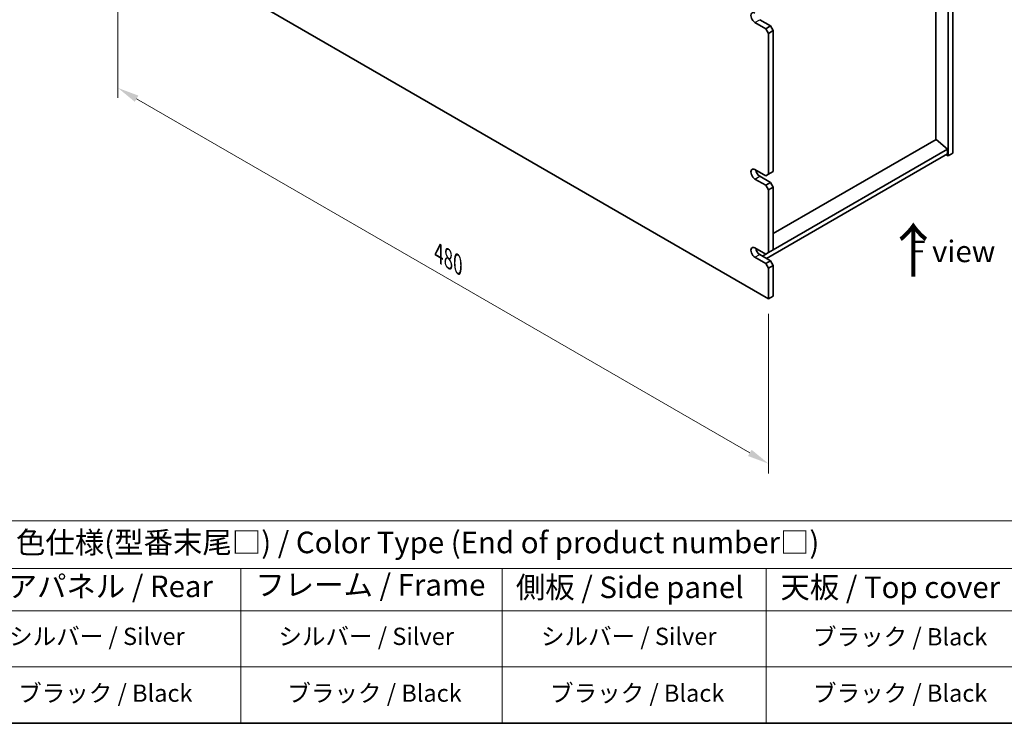
# Model space of a CAD drawing. Units: millimetres. Extents: x 65 to 9509, y 36 to 1300.
# Drawn here: x 323 to 837, y 36 to 403 of the extents above; entities that cross this region are included whole.
import ezdxf

# ---------------------------------------------------------------- set-up
doc = ezdxf.new("R2010")
doc.units = ezdxf.units.MM
doc.header["$LTSCALE"] = 4.5
doc.layers.get('Defpoints').update_dxf_attribs({"lineweight": 25})
for name, color, linetype, lineweight in [('Border (ISO)', 7, 'Continuous', 35), ('Dimension (ISO)', 7, 'Continuous', 18), ('Symbol (ISO)', 7, 'Continuous', 18), ('Visible (ISO)', 7, 'Continuous', 35), ('Visible Narrow (ISO)', 7, 'Continuous', 25)]:
    doc.layers.add(name, color=color, linetype=linetype, lineweight=lineweight)
doc.styles.add('Note Text (TK)', font='txt')
doc.styles.add('Note Text (TK2)', font='txt')
doc.dimstyles.new('Default - Method 1b (TK)', dxfattribs={"dimscale": 4.5, "dimtxt": 2.5, "dimasz": 2.5, "dimexe": 1, "dimexo": 1.5, "dimgap": 1, "dimtad": 1, "dimtoh": 1, "dimrnd": 1e-08, "dimdsep": 46, "dimtxsty": 'Note Text (TK)', "dimcen": 0.09, "dimdle": 5, "dimclrd": 100, "dimclre": 100, "dimclrt": 7, "dimadec": 1, "dimazin": 1, "dimtfac": 1, "dimtmove": 0, "dimatfit": 3, "dimfxl": 1, "dimtolj": 1, "dimlwd": -1, "dimlwe": -1, "dimarcsym": 0})

# ---------------------------------------------------------------- blocks, each defined once
blk = doc.blocks.new('図面枠 tk図枠')
at = {"layer": 'Border (ISO)'}
blk.add_line((14.5, 8), (405.5, 8), dxfattribs=at)
blk = doc.blocks.new('テーブル1')
at = {"layer": 'Symbol (ISO)'}
for p, q in [((14.5, 31.47), (224.51, 31.47)), ((14.5, 25.95), (224.51, 25.95)), ((97.49, 25.95), (97.49, 21.05)), ((127.78, 25.95), (127.78, 21.05)), ((158.38, 25.95), (158.38, 21.05)), ((14.5, 21.05), (224.51, 21.05)), ((97.49, 21.05), (97.49, 8)), ((127.78, 21.05), (127.78, 8)), ((158.38, 21.05), (158.38, 8)), ((14.5, 14.53), (224.51, 14.53)), ((14.5, 8), (224.51, 8))]:
    blk.add_line(p, q, dxfattribs=at)
at = {"layer": 'Symbol (ISO)', "color": 7, "attachment_point": 7, "line_spacing_factor": 0.25}
for s, insert, char_height, style in [('色仕様(型番末尾□) / Color Type (End of product number□)', (71.41, 26.93), 2.5, 'Note Text (TK)'), ('リアパネル / Rear ', (67.03, 21.84), 2.5, 'Note Text (TK)'), ('フレーム / Frame', (99.16, 22.01), 2.5, 'Note Text (TK)'), ('側板 / Side panel', (129.37, 21.73), 2.5, 'Note Text (TK)'), ('天板 / Top cover', (160.04, 21.73), 2.5, 'Note Text (TK)'), ('シルバー / Silver', (70.62, 16.45), 2, 'Note Text (TK2)'), ('シルバー / Silver', (101.84, 16.45), 2, 'Note Text (TK2)'), ('シルバー / Silver', (132.28, 16.45), 2, 'Note Text (TK2)'), ('ブラック / Black', (163.82, 16.4), 2, 'Note Text (TK2)'), ('ブラック / Black', (71.67, 9.87), 2, 'Note Text (TK2)'), ('ブラック / Black', (102.88, 9.87), 2, 'Note Text (TK2)'), ('ブラック / Black', (133.33, 9.87), 2, 'Note Text (TK2)'), ('ブラック / Black', (163.82, 9.87), 2, 'Note Text (TK2)')]:
    blk.add_mtext(s, dxfattribs=dict(at, insert=insert, char_height=char_height, style=style))
blk = doc.blocks.new('*D6')
at = {"layer": 'Defpoints', "color": 0}
for p in [(374.55, 453.34), (713.96, 257.38), (713.96, 171.39)]:
    blk.add_point(p, dxfattribs=at)
at = {"layer": 'Dimension (ISO)', "color": 100}
for p, q in [((374.55, 445.55), (374.55, 362.15)), ((384.29, 361.72), (704.21, 177.01)), ((713.96, 249.59), (713.96, 166.19))]:
    blk.add_line(p, q, dxfattribs=at)
for points in [[(385.23, 363.34), (383.35, 360.1), (374.55, 367.35)], [(705.15, 178.64), (703.28, 175.39), (713.96, 171.39)]]:
    blk.add_solid(points, dxfattribs=at)
at = {"layer": 'Dimension (ISO)', "color": 7, "insert": (541.89, 281.23), "char_height": 11.25, "attachment_point": 4, "rotation": 330, "style": 'Note Text (TK)'}
blk.add_mtext('\\A1;{\\Q-30.000;\\W0.816;\\H0.816x;480}', dxfattribs=at)

msp = doc.modelspace()

# ---------------------------------------------------------------- linework, layer by layer
at = {"layer": 'Visible (ISO)'}
for p, q in [((807.6487, 331.8874), (807.6487, 535.1951)), ((810.1236, 536.624), (810.1236, 333.3163)), ((801.3201, 340.3994), (801.3201, 528.6835)), ((374.5458, 453.3413), (713.9571, 257.3821)), ((712.5428, 398.2278), (706.886, 401.4938)), ((709.3609, 402.9226), (715.0177, 399.6567)), ((715.0177, 399.6567), (712.5428, 398.2278)), ((712.5428, 398.2278), (713.9571, 395.7783)), ((713.9571, 395.7783), (716.4319, 397.2072)), ((713.9571, 322.2936), (713.9571, 395.7783)), ((716.4319, 397.2072), (715.0177, 399.6567)), ((716.4319, 397.2072), (716.4319, 323.7225)), ((801.3555, 340.4198), (716.4319, 291.3892)), ((801.3555, 340.4198), (807.2952, 335.3576)), ((807.2952, 335.3576), (716.4319, 282.8976)), ((807.2952, 335.3576), (807.2952, 332.9081)), ((807.2952, 332.9081), (712.8964, 278.4069)), ((806.5881, 332.4998), (807.6487, 331.8874)), ((810.1236, 333.3163), (807.6487, 331.8874)), ((706.886, 324.7431), (712.5428, 321.4771)), ((716.4319, 323.7225), (713.9571, 322.2936)), ((712.5428, 316.5781), (706.886, 319.8441)), ((709.3609, 321.273), (715.0177, 318.007)), ((713.9571, 322.2936), (712.5428, 321.4771)), ((715.0177, 318.007), (712.5428, 316.5781)), ((712.5428, 316.5781), (713.9571, 314.1286)), ((713.9571, 314.1286), (716.4319, 315.5575)), ((713.9571, 281.4688), (713.9571, 314.1286)), ((716.4319, 315.5575), (715.0177, 318.007)), ((716.4319, 315.5575), (716.4319, 282.8976)), ((706.886, 283.9183), (712.5428, 280.6523)), ((716.4319, 282.8976), (713.9571, 281.4688)), ((712.5428, 275.7533), (706.886, 279.0193)), ((709.3609, 280.4482), (715.0177, 277.1822)), ((712.5428, 280.6523), (710.7751, 279.6317)), ((713.9571, 281.4688), (712.5428, 280.6523)), ((715.0177, 277.1822), (712.5428, 275.7533)), ((712.5428, 275.7533), (713.9571, 273.3038)), ((713.9571, 273.3038), (716.4319, 274.7327)), ((713.9571, 257.3821), (713.9571, 273.3038)), ((716.4319, 274.7327), (715.0177, 277.1822)), ((716.4319, 274.7327), (716.4319, 258.811)), ((713.9571, 257.3821), (716.4319, 258.811))]:
    msp.add_line(p, q, dxfattribs=at)
for centre, major_axis, start_param, end_param in [((706.886, 403.9433), (-1.5, 2.5981), 5.49778714, 8.6393798), ((706.886, 322.2936), (-1.5, 2.5981), 5.49778714, 8.6393798), ((709.3609, 323.7225), (1.5, -2.5981), 4.0944389, 5.49778714), ((706.886, 281.4688), (-1.5, 2.5981), 5.49778714, 8.6393798), ((709.3609, 282.8976), (1.5, -2.5981), 4.0944389, 5.49778714)]:
    msp.add_ellipse(centre, major_axis=major_axis, ratio=0.57735027, start_param=start_param, end_param=end_param, dxfattribs=at)
at = {"layer": 'Visible Narrow (ISO)'}
for p, q in [((706.886, 401.4938), (709.3609, 402.9226)), ((706.886, 319.8441), (709.3609, 321.273)), ((706.886, 279.0193), (709.3609, 280.4482))]:
    msp.add_line(p, q, dxfattribs=at)

# ---------------------------------------------------------------- block references
at = {"xscale": 4.5, "yscale": 4.5, "zscale": 4.5}
for name in ['図面枠 tk図枠', 'テーブル1']:
    msp.add_blockref(name, (0, 0), dxfattribs=at)

# ---------------------------------------------------------------- texts
at = {"layer": 'Symbol (ISO)', "color": 7, "attachment_point": 4, "line_spacing_factor": 1.5, "style": 'Note Text (TK)'}
for s, insert, char_height, width in [('{\\fＭＳ Ｐゴシック|b0|i0;\\H22.5000;↑}', (774.1569, 282.5376), 22.5, 41.135178), ('{\\fＭＳ Ｐゴシック|b0|i0;F view}', (787.3733, 282.11), 11.25, 45.328946)]:
    msp.add_mtext(s, dxfattribs=dict(at, insert=insert, char_height=char_height, width=width))

# ---------------------------------------------------------------- dimensions: what is measured, and where the dimension line sits
at = {"layer": 'Dimension (ISO)', "color": 100}
dim = msp.add_linear_dim(base=(713.9571, 171.3867), p1=(374.5458, 453.3413), p2=(713.9571, 257.3821), angle=150, text='{\\Q-30.000;\\W0.816;\\H0.816x;<>}', dimstyle='Default - Method 1b (TK)', override={"dimgap": 1, "dimtoh": 0, "dimdec": 2, "dimlfac": 1.224745, "dimtol": 0, "dimlim": 0, "dimtp": 0, "dimtm": 0, "dimtdec": 2, "dimtofl": 0, "dimatfit": 1}, dxfattribs=at)
dim.commit()
dim.dimension.update_dxf_attribs({"geometry": '*D6', "text_midpoint": (544.2514, 269.3663), "dimtype": 160})

doc.saveas('drawing.dxf')
